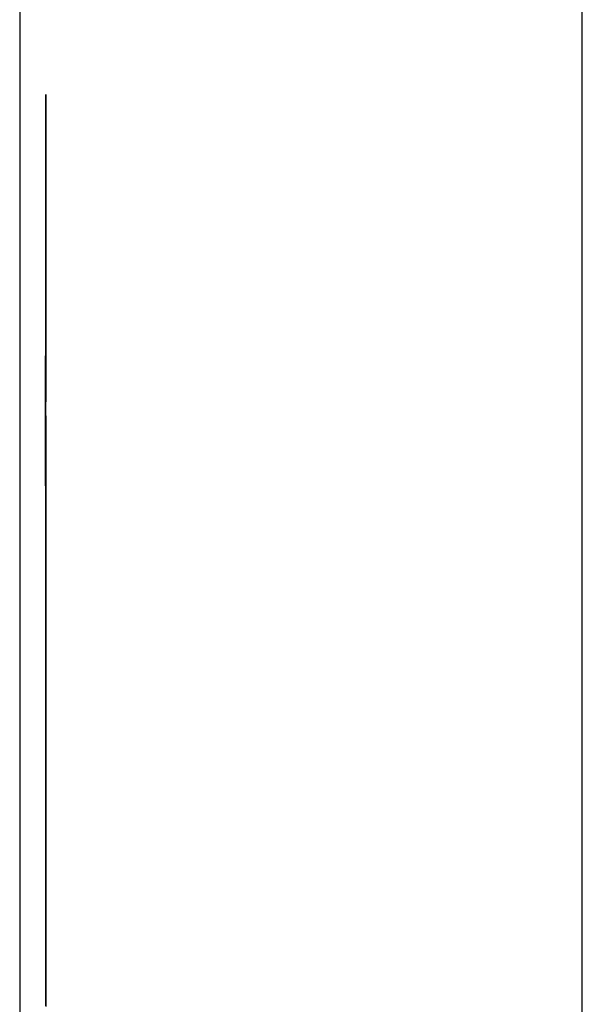
# Model space of a CAD drawing. Extents: x 13 to 108, y 7 to 168.
# Drawn here: x 64 to 64, y 27 to 27 of the extents above; entities that cross this region are included whole.
import ezdxf

# ---------------------------------------------------------------- set-up
doc = ezdxf.new("R2010")
doc.units = 0
doc.layers.add('TRIMETRIC', color=7, linetype='CONTINUOUS')

msp = doc.modelspace()

# ---------------------------------------------------------------- linework, layer by layer
at = {"layer": 'TRIMETRIC', "color": 7, "linetype": 'CONTINUOUS'}
for p, q in [((63.75589, 102.71418), (63.75589, 9.21791)), ((63.86438, 6.82518), (63.86438, 102.71418)), ((63.76089, 26.97518), (63.76089, 27.00031)), ((63.76089, 26.99142), (63.76089, 26.97518))]:
    msp.add_line(p, q, dxfattribs=at)
at = {"layer": 'TRIMETRIC', "color": 7}
for points in [[(63.7609, 27.0242, 0), (63.7609, 27.0246, 0), (63.7609, 27.025, 0), (63.7609, 27.0255, 0), (63.7609, 27.0259, 0), (63.7609, 27.0263, 0), (63.7609, 27.0267, 0), (63.7609, 27.0271, 0), (63.7609, 27.0276, 0), (63.7609, 27.028, 0), (63.7609, 27.0284, 0), (63.7609, 27.0288, 0), (63.7609, 27.0292, 0), (63.7609, 27.0297, 0), (63.7609, 27.0301, 0), (63.7609, 27.0305, 0), (63.7609, 27.0309, 0), (63.7609, 27.0313, 0), (63.7609, 27.0318, 0), (63.7609, 27.0322, 0), (63.7609, 27.0326, 0), (63.7609, 27.033, 0), (63.7609, 27.0334, 0), (63.7609, 27.0339, 0), (63.7609, 27.0343, 0), (63.7609, 27.0347, 0), (63.7609, 27.0351, 0), (63.7609, 27.0355, 0), (63.7609, 27.036, 0), (63.7609, 27.0364, 0), (63.7609, 27.0368, 0), (63.7609, 27.0372, 0), (63.7609, 27.0376, 0), (63.7609, 27.0381, 0), (63.7609, 27.0385, 0), (63.7609, 27.0389, 0), (63.7609, 27.0393, 0), (63.7609, 27.0397, 0), (63.7609, 27.0402, 0), (63.7609, 27.0406, 0), (63.7609, 27.041, 0), (63.7609, 27.0414, 0), (63.7609, 27.0418, 0), (63.7609, 27.0423, 0), (63.7609, 27.0427, 0), (63.7609, 27.0431, 0), (63.7609, 27.0435, 0), (63.7609, 27.0439, 0), (63.7609, 27.0444, 0), (63.7609, 27.0448, 0), (63.7609, 27.0452, 0), (63.7609, 27.0456, 0), (63.7609, 27.046, 0), (63.7609, 27.0465, 0), (63.7609, 27.0469, 0), (63.7609, 27.0473, 0), (63.7609, 27.0477, 0), (63.7609, 27.0481, 0), (63.7609, 27.0486, 0), (63.7609, 27.049, 0), (63.7609, 27.0494, 0), (63.7609, 27.0498, 0), (63.7609, 27.0502, 0), (63.7609, 27.0507, 0)], [(63.7609, 27.0507, 0), (63.7609, 27.0501, 0), (63.7609, 27.0495, 0), (63.7609, 27.0489, 0), (63.7609, 27.0483, 0), (63.7609, 27.0477, 0), (63.7609, 27.0472, 0), (63.7609, 27.0466, 0), (63.7609, 27.046, 0), (63.7609, 27.0454, 0), (63.7609, 27.0448, 0), (63.7609, 27.0442, 0), (63.7609, 27.0436, 0), (63.7609, 27.043, 0), (63.7609, 27.0425, 0), (63.7609, 27.0419, 0), (63.7609, 27.0413, 0), (63.7609, 27.0407, 0), (63.7609, 27.0401, 0), (63.7609, 27.0395, 0), (63.7609, 27.0389, 0), (63.7609, 27.0384, 0), (63.7609, 27.0378, 0), (63.7609, 27.0372, 0), (63.7609, 27.0366, 0), (63.7609, 27.036, 0), (63.7609, 27.0354, 0), (63.7609, 27.0348, 0), (63.7609, 27.0343, 0), (63.7609, 27.0337, 0), (63.7609, 27.0331, 0), (63.7609, 27.0325, 0), (63.7609, 27.0319, 0), (63.7609, 27.0313, 0), (63.7609, 27.0307, 0), (63.7609, 27.0302, 0), (63.7609, 27.0296, 0), (63.7609, 27.029, 0), (63.7609, 27.0284, 0), (63.7609, 27.0278, 0), (63.7609, 27.0272, 0), (63.7609, 27.0266, 0), (63.7609, 27.0261, 0), (63.7609, 27.0255, 0), (63.7609, 27.0249, 0), (63.7609, 27.0243, 0), (63.7609, 27.0237, 0), (63.7609, 27.0231, 0), (63.7609, 27.0225, 0), (63.7609, 27.0219, 0), (63.7609, 27.0214, 0), (63.7609, 27.0208, 0), (63.7609, 27.0202, 0), (63.7609, 27.0196, 0), (63.7609, 27.019, 0), (63.7609, 27.0184, 0), (63.7609, 27.0178, 0), (63.7609, 27.0173, 0), (63.7609, 27.0167, 0), (63.7609, 27.0161, 0), (63.7609, 27.0155, 0), (63.7609, 27.0149, 0), (63.7609, 27.0143, 0), (63.7609, 27.0137, 0)], [(63.7609, 27.0003, 0), (63.7609, 27.0007, 0), (63.7609, 27.0011, 0), (63.7609, 27.0015, 0), (63.7609, 27.0018, 0), (63.7609, 27.0022, 0), (63.7609, 27.0026, 0), (63.7609, 27.003, 0), (63.7609, 27.0033, 0), (63.7609, 27.0037, 0), (63.7609, 27.0041, 0), (63.7609, 27.0045, 0), (63.7609, 27.0049, 0), (63.7609, 27.0052, 0), (63.7609, 27.0056, 0), (63.7609, 27.006, 0), (63.7609, 27.0064, 0), (63.7609, 27.0068, 0), (63.7609, 27.0071, 0), (63.7609, 27.0075, 0), (63.7609, 27.0079, 0), (63.7609, 27.0083, 0), (63.7609, 27.0087, 0), (63.7609, 27.009, 0), (63.7609, 27.0094, 0), (63.7609, 27.0098, 0), (63.7609, 27.0102, 0), (63.7609, 27.0106, 0), (63.7609, 27.0109, 0), (63.7609, 27.0113, 0), (63.7609, 27.0117, 0), (63.7609, 27.0121, 0), (63.7609, 27.0124, 0), (63.7609, 27.0128, 0), (63.7609, 27.0132, 0), (63.7609, 27.0136, 0), (63.7609, 27.014, 0), (63.7609, 27.0143, 0), (63.7609, 27.0147, 0), (63.7609, 27.0151, 0), (63.7609, 27.0155, 0), (63.7609, 27.0159, 0), (63.7609, 27.0162, 0), (63.7609, 27.0166, 0), (63.7609, 27.017, 0), (63.7609, 27.0174, 0), (63.7609, 27.0178, 0), (63.7609, 27.0181, 0), (63.7609, 27.0185, 0), (63.7609, 27.0189, 0), (63.7609, 27.0193, 0), (63.7609, 27.0197, 0), (63.7609, 27.02, 0), (63.7609, 27.0204, 0), (63.7609, 27.0208, 0), (63.7609, 27.0212, 0), (63.7609, 27.0215, 0), (63.7609, 27.0219, 0), (63.7609, 27.0223, 0), (63.7609, 27.0227, 0), (63.7609, 27.0231, 0), (63.7609, 27.0234, 0), (63.7609, 27.0238, 0), (63.7609, 27.0242, 0)], [(63.7609, 27.0137, 0), (63.7609, 27.0134, 0), (63.7609, 27.013, 0), (63.7609, 27.0127, 0), (63.7609, 27.0123, 0), (63.7609, 27.012, 0), (63.7609, 27.0116, 0), (63.7609, 27.0113, 0), (63.7609, 27.0109, 0), (63.7609, 27.0106, 0), (63.7609, 27.0102, 0), (63.7609, 27.0098, 0), (63.7609, 27.0095, 0), (63.7609, 27.0091, 0), (63.7609, 27.0088, 0), (63.7609, 27.0084, 0), (63.7609, 27.0081, 0), (63.7609, 27.0077, 0), (63.7609, 27.0074, 0), (63.7609, 27.007, 0), (63.7609, 27.0067, 0), (63.7609, 27.0063, 0), (63.7609, 27.0059, 0), (63.7609, 27.0056, 0), (63.7609, 27.0052, 0), (63.7609, 27.0049, 0), (63.7609, 27.0045, 0), (63.7609, 27.0042, 0), (63.7609, 27.0038, 0), (63.7609, 27.0035, 0), (63.7609, 27.0031, 0), (63.7609, 27.0028, 0), (63.7609, 27.0024, 0), (63.7609, 27.002, 0), (63.7609, 27.0017, 0), (63.7609, 27.0013, 0), (63.7609, 27.001, 0), (63.7609, 27.0006, 0), (63.7609, 27.0003, 0), (63.7609, 26.9999, 0), (63.7609, 26.9996, 0), (63.7609, 26.9992, 0), (63.7609, 26.9989, 0), (63.7609, 26.9985, 0), (63.7609, 26.9981, 0), (63.7609, 26.9978, 0), (63.7609, 26.9974, 0), (63.7609, 26.9971, 0), (63.7609, 26.9967, 0), (63.7609, 26.9964, 0), (63.7609, 26.996, 0), (63.7609, 26.9957, 0), (63.7609, 26.9953, 0), (63.7609, 26.995, 0), (63.7609, 26.9946, 0), (63.7609, 26.9943, 0), (63.7609, 26.9939, 0), (63.7609, 26.9935, 0), (63.7609, 26.9932, 0), (63.7609, 26.9928, 0), (63.7609, 26.9925, 0), (63.7609, 26.9921, 0), (63.7609, 26.9918, 0), (63.7609, 26.9914, 0)], [(63.7609, 26.9887, 0), (63.7609, 26.9886, 0), (63.7609, 26.9885, 0), (63.7609, 26.9884, 0), (63.7609, 26.9883, 0), (63.7609, 26.9882, 0), (63.7609, 26.9881, 0), (63.7609, 26.9879, 0), (63.7609, 26.9878, 0), (63.7609, 26.9877, 0), (63.7609, 26.9876, 0), (63.7609, 26.9875, 0), (63.7609, 26.9874, 0), (63.7609, 26.9872, 0), (63.7609, 26.9871, 0), (63.7609, 26.987, 0), (63.7609, 26.9869, 0), (63.7609, 26.9868, 0), (63.7609, 26.9867, 0), (63.7609, 26.9865, 0), (63.7609, 26.9864, 0), (63.7609, 26.9863, 0), (63.7609, 26.9862, 0), (63.7609, 26.9861, 0), (63.7609, 26.986, 0), (63.7609, 26.9858, 0), (63.7609, 26.9857, 0), (63.7609, 26.9856, 0), (63.7609, 26.9855, 0), (63.7609, 26.9854, 0), (63.7609, 26.9853, 0), (63.7609, 26.9851, 0), (63.7609, 26.985, 0), (63.7609, 26.9849, 0), (63.7609, 26.9848, 0), (63.7609, 26.9847, 0), (63.7609, 26.9846, 0), (63.7609, 26.9844, 0), (63.7609, 26.9843, 0), (63.7609, 26.9842, 0), (63.7609, 26.9841, 0), (63.7609, 26.984, 0), (63.7609, 26.9839, 0), (63.7609, 26.9837, 0), (63.7609, 26.9836, 0), (63.7609, 26.9835, 0), (63.7609, 26.9834, 0), (63.7609, 26.9833, 0), (63.7609, 26.9832, 0), (63.7609, 26.983, 0), (63.7609, 26.9829, 0), (63.7609, 26.9828, 0), (63.7609, 26.9827, 0), (63.7609, 26.9826, 0), (63.7609, 26.9825, 0), (63.7609, 26.9823, 0), (63.7609, 26.9822, 0), (63.7609, 26.9821, 0), (63.7609, 26.982, 0), (63.7609, 26.9819, 0), (63.7609, 26.9818, 0), (63.7609, 26.9816, 0), (63.7609, 26.9815, 0), (63.7609, 26.9814, 0)], [(63.7609, 26.9841, 0), (63.7609, 26.9842, 0), (63.7609, 26.9843, 0), (63.7609, 26.9844, 0), (63.7609, 26.9844, 0), (63.7609, 26.9845, 0), (63.7609, 26.9846, 0), (63.7609, 26.9847, 0), (63.7609, 26.9847, 0), (63.7609, 26.9848, 0), (63.7609, 26.9849, 0), (63.7609, 26.9849, 0), (63.7609, 26.985, 0), (63.7609, 26.9851, 0), (63.7609, 26.9852, 0), (63.7609, 26.9852, 0), (63.7609, 26.9853, 0), (63.7609, 26.9854, 0), (63.7609, 26.9855, 0), (63.7609, 26.9855, 0), (63.7609, 26.9856, 0), (63.7609, 26.9857, 0), (63.7609, 26.9858, 0), (63.7609, 26.9858, 0), (63.7609, 26.9859, 0), (63.7609, 26.986, 0), (63.7609, 26.986, 0), (63.7609, 26.9861, 0), (63.7609, 26.9862, 0), (63.7609, 26.9863, 0), (63.7609, 26.9863, 0), (63.7609, 26.9864, 0), (63.7609, 26.9865, 0), (63.7609, 26.9866, 0), (63.7609, 26.9866, 0), (63.7609, 26.9867, 0), (63.7609, 26.9868, 0), (63.7609, 26.9868, 0), (63.7609, 26.9869, 0), (63.7609, 26.987, 0), (63.7609, 26.9871, 0), (63.7609, 26.9871, 0), (63.7609, 26.9872, 0), (63.7609, 26.9873, 0), (63.7609, 26.9874, 0), (63.7609, 26.9874, 0), (63.7609, 26.9875, 0), (63.7609, 26.9876, 0), (63.7609, 26.9877, 0), (63.7609, 26.9877, 0), (63.7609, 26.9878, 0), (63.7609, 26.9879, 0), (63.7609, 26.9879, 0), (63.7609, 26.988, 0), (63.7609, 26.9881, 0), (63.7609, 26.9882, 0), (63.7609, 26.9882, 0), (63.7609, 26.9883, 0), (63.7609, 26.9884, 0), (63.7609, 26.9885, 0), (63.7609, 26.9885, 0), (63.7609, 26.9886, 0), (63.7609, 26.9887, 0), (63.7609, 26.9887, 0)], [(63.7609, 26.9714, 0), (63.7609, 26.9716, 0), (63.7609, 26.9718, 0), (63.7609, 26.972, 0), (63.7609, 26.9722, 0), (63.7609, 26.9724, 0), (63.7609, 26.9726, 0), (63.7609, 26.9728, 0), (63.7609, 26.973, 0), (63.7609, 26.9732, 0), (63.7609, 26.9734, 0), (63.7609, 26.9736, 0), (63.7609, 26.9738, 0), (63.7609, 26.974, 0), (63.7609, 26.9742, 0), (63.7609, 26.9744, 0), (63.7609, 26.9746, 0), (63.7609, 26.9749, 0), (63.7609, 26.9751, 0), (63.7609, 26.9753, 0), (63.7609, 26.9755, 0), (63.7609, 26.9757, 0), (63.7609, 26.9759, 0), (63.7609, 26.9761, 0), (63.7609, 26.9763, 0), (63.7609, 26.9765, 0), (63.7609, 26.9767, 0), (63.7609, 26.9769, 0), (63.7609, 26.9771, 0), (63.7609, 26.9773, 0), (63.7609, 26.9775, 0), (63.7609, 26.9777, 0), (63.7609, 26.9779, 0), (63.7609, 26.9781, 0), (63.7609, 26.9783, 0), (63.7609, 26.9785, 0), (63.7609, 26.9787, 0), (63.7609, 26.9789, 0), (63.7609, 26.9791, 0), (63.7609, 26.9793, 0), (63.7609, 26.9795, 0), (63.7609, 26.9797, 0), (63.7609, 26.9799, 0), (63.7609, 26.9801, 0), (63.7609, 26.9803, 0), (63.7609, 26.9805, 0), (63.7609, 26.9807, 0), (63.7609, 26.9809, 0), (63.7609, 26.9811, 0), (63.7609, 26.9813, 0), (63.7609, 26.9815, 0), (63.7609, 26.9817, 0), (63.7609, 26.9819, 0), (63.7609, 26.9821, 0), (63.7609, 26.9823, 0), (63.7609, 26.9825, 0), (63.7609, 26.9827, 0), (63.7609, 26.9829, 0), (63.7609, 26.9831, 0), (63.7609, 26.9833, 0), (63.7609, 26.9835, 0), (63.7609, 26.9837, 0), (63.7609, 26.9839, 0), (63.7609, 26.9841, 0)], [(63.7609, 26.9814, 0), (63.7609, 26.9811, 0), (63.7609, 26.9807, 0), (63.7609, 26.9804, 0), (63.7609, 26.98, 0), (63.7609, 26.9797, 0), (63.7609, 26.9793, 0), (63.7609, 26.9789, 0), (63.7609, 26.9786, 0), (63.7609, 26.9782, 0), (63.7609, 26.9779, 0), (63.7609, 26.9775, 0), (63.7609, 26.9772, 0), (63.7609, 26.9768, 0), (63.7609, 26.9765, 0), (63.7609, 26.9761, 0), (63.7609, 26.9758, 0), (63.7609, 26.9754, 0), (63.7609, 26.9751, 0), (63.7609, 26.9747, 0), (63.7609, 26.9744, 0), (63.7609, 26.974, 0), (63.7609, 26.9737, 0), (63.7609, 26.9733, 0), (63.7609, 26.973, 0), (63.7609, 26.9726, 0), (63.7609, 26.9723, 0), (63.7609, 26.9719, 0), (63.7609, 26.9716, 0), (63.7609, 26.9712, 0), (63.7609, 26.9709, 0), (63.7609, 26.9705, 0), (63.7609, 26.9702, 0), (63.7609, 26.9698, 0), (63.7609, 26.9694, 0), (63.7609, 26.9691, 0), (63.7609, 26.9687, 0), (63.7609, 26.9684, 0), (63.7609, 26.968, 0), (63.7609, 26.9677, 0), (63.7609, 26.9673, 0), (63.7609, 26.967, 0), (63.7609, 26.9666, 0), (63.7609, 26.9663, 0), (63.7609, 26.9659, 0), (63.7609, 26.9656, 0), (63.7609, 26.9652, 0), (63.7609, 26.9649, 0), (63.7609, 26.9645, 0), (63.7609, 26.9642, 0), (63.7609, 26.9638, 0), (63.7609, 26.9635, 0), (63.7609, 26.9631, 0), (63.7609, 26.9628, 0), (63.7609, 26.9624, 0), (63.7609, 26.9621, 0), (63.7609, 26.9617, 0), (63.7609, 26.9614, 0), (63.7609, 26.961, 0), (63.7609, 26.9606, 0), (63.7609, 26.9603, 0), (63.7609, 26.9599, 0), (63.7609, 26.9596, 0), (63.7609, 26.9592, 0)], [(63.7609, 26.9509, 0), (63.7609, 26.9512, 0), (63.7609, 26.9515, 0), (63.7609, 26.9519, 0), (63.7609, 26.9522, 0), (63.7609, 26.9525, 0), (63.7609, 26.9528, 0), (63.7609, 26.9532, 0), (63.7609, 26.9535, 0), (63.7609, 26.9538, 0), (63.7609, 26.9541, 0), (63.7609, 26.9545, 0), (63.7609, 26.9548, 0), (63.7609, 26.9551, 0), (63.7609, 26.9555, 0), (63.7609, 26.9558, 0), (63.7609, 26.9561, 0), (63.7609, 26.9564, 0), (63.7609, 26.9568, 0), (63.7609, 26.9571, 0), (63.7609, 26.9574, 0), (63.7609, 26.9577, 0), (63.7609, 26.9581, 0), (63.7609, 26.9584, 0), (63.7609, 26.9587, 0), (63.7609, 26.959, 0), (63.7609, 26.9594, 0), (63.7609, 26.9597, 0), (63.7609, 26.96, 0), (63.7609, 26.9603, 0), (63.7609, 26.9607, 0), (63.7609, 26.961, 0), (63.7609, 26.9613, 0), (63.7609, 26.9616, 0), (63.7609, 26.962, 0), (63.7609, 26.9623, 0), (63.7609, 26.9626, 0), (63.7609, 26.9629, 0), (63.7609, 26.9633, 0), (63.7609, 26.9636, 0), (63.7609, 26.9639, 0), (63.7609, 26.9642, 0), (63.7609, 26.9646, 0), (63.7609, 26.9649, 0), (63.7609, 26.9652, 0), (63.7609, 26.9656, 0), (63.7609, 26.9659, 0), (63.7609, 26.9662, 0), (63.7609, 26.9665, 0), (63.7609, 26.9669, 0), (63.7609, 26.9672, 0), (63.7609, 26.9675, 0), (63.7609, 26.9678, 0), (63.7609, 26.9682, 0), (63.7609, 26.9685, 0), (63.7609, 26.9688, 0), (63.7609, 26.9691, 0), (63.7609, 26.9695, 0), (63.7609, 26.9698, 0), (63.7609, 26.9701, 0), (63.7609, 26.9704, 0), (63.7609, 26.9708, 0), (63.7609, 26.9711, 0), (63.7609, 26.9714, 0)], [(63.7609, 26.9629, 0), (63.7609, 26.9627, 0), (63.7609, 26.9625, 0), (63.7609, 26.9623, 0), (63.7609, 26.9622, 0), (63.7609, 26.962, 0), (63.7609, 26.9618, 0), (63.7609, 26.9616, 0), (63.7609, 26.9614, 0), (63.7609, 26.9612, 0), (63.7609, 26.961, 0), (63.7609, 26.9609, 0), (63.7609, 26.9607, 0), (63.7609, 26.9605, 0), (63.7609, 26.9603, 0), (63.7609, 26.9601, 0), (63.7609, 26.9599, 0), (63.7609, 26.9597, 0), (63.7609, 26.9595, 0), (63.7609, 26.9594, 0), (63.7609, 26.9592, 0), (63.7609, 26.959, 0), (63.7609, 26.9588, 0), (63.7609, 26.9586, 0), (63.7609, 26.9584, 0), (63.7609, 26.9582, 0), (63.7609, 26.958, 0), (63.7609, 26.9579, 0), (63.7609, 26.9577, 0), (63.7609, 26.9575, 0), (63.7609, 26.9573, 0), (63.7609, 26.9571, 0), (63.7609, 26.9569, 0), (63.7609, 26.9567, 0), (63.7609, 26.9565, 0), (63.7609, 26.9564, 0), (63.7609, 26.9562, 0), (63.7609, 26.956, 0), (63.7609, 26.9558, 0), (63.7609, 26.9556, 0), (63.7609, 26.9554, 0), (63.7609, 26.9552, 0), (63.7609, 26.9551, 0), (63.7609, 26.9549, 0), (63.7609, 26.9547, 0), (63.7609, 26.9545, 0), (63.7609, 26.9543, 0), (63.7609, 26.9541, 0), (63.7609, 26.9539, 0), (63.7609, 26.9537, 0), (63.7609, 26.9536, 0), (63.7609, 26.9534, 0), (63.7609, 26.9532, 0), (63.7609, 26.953, 0), (63.7609, 26.9528, 0), (63.7609, 26.9526, 0), (63.7609, 26.9524, 0), (63.7609, 26.9522, 0), (63.7609, 26.9521, 0), (63.7609, 26.9519, 0), (63.7609, 26.9517, 0), (63.7609, 26.9515, 0), (63.7609, 26.9513, 0), (63.7609, 26.9511, 0)], [(63.7609, 26.9511, 0), (63.7609, 26.9513, 0), (63.7609, 26.9515, 0), (63.7609, 26.9517, 0), (63.7609, 26.9519, 0), (63.7609, 26.9521, 0), (63.7609, 26.9522, 0), (63.7609, 26.9524, 0), (63.7609, 26.9526, 0), (63.7609, 26.9528, 0), (63.7609, 26.953, 0), (63.7609, 26.9532, 0), (63.7609, 26.9534, 0), (63.7609, 26.9536, 0), (63.7609, 26.9537, 0), (63.7609, 26.9539, 0), (63.7609, 26.9541, 0), (63.7609, 26.9543, 0), (63.7609, 26.9545, 0), (63.7609, 26.9547, 0), (63.7609, 26.9549, 0), (63.7609, 26.9551, 0), (63.7609, 26.9552, 0), (63.7609, 26.9554, 0), (63.7609, 26.9556, 0), (63.7609, 26.9558, 0), (63.7609, 26.956, 0), (63.7609, 26.9562, 0), (63.7609, 26.9564, 0), (63.7609, 26.9565, 0), (63.7609, 26.9567, 0), (63.7609, 26.9569, 0), (63.7609, 26.9571, 0), (63.7609, 26.9573, 0), (63.7609, 26.9575, 0), (63.7609, 26.9577, 0), (63.7609, 26.9579, 0), (63.7609, 26.958, 0), (63.7609, 26.9582, 0), (63.7609, 26.9584, 0), (63.7609, 26.9586, 0), (63.7609, 26.9588, 0), (63.7609, 26.959, 0), (63.7609, 26.9592, 0), (63.7609, 26.9594, 0), (63.7609, 26.9595, 0), (63.7609, 26.9597, 0), (63.7609, 26.9599, 0), (63.7609, 26.9601, 0), (63.7609, 26.9603, 0), (63.7609, 26.9605, 0), (63.7609, 26.9607, 0), (63.7609, 26.9609, 0), (63.7609, 26.961, 0), (63.7609, 26.9612, 0), (63.7609, 26.9614, 0), (63.7609, 26.9616, 0), (63.7609, 26.9618, 0), (63.7609, 26.962, 0), (63.7609, 26.9622, 0), (63.7609, 26.9623, 0), (63.7609, 26.9625, 0), (63.7609, 26.9627, 0), (63.7609, 26.9629, 0)], [(63.7609, 26.9592, 0), (63.7609, 26.9586, 0), (63.7609, 26.9581, 0), (63.7609, 26.9575, 0), (63.7609, 26.9569, 0), (63.7609, 26.9563, 0), (63.7609, 26.9557, 0), (63.7609, 26.9551, 0), (63.7609, 26.9545, 0), (63.7609, 26.9539, 0), (63.7609, 26.9533, 0), (63.7609, 26.9527, 0), (63.7609, 26.9521, 0), (63.7609, 26.9516, 0), (63.7609, 26.951, 0), (63.7609, 26.9504, 0), (63.7609, 26.9498, 0), (63.7609, 26.9492, 0), (63.7609, 26.9486, 0), (63.7609, 26.948, 0), (63.7609, 26.9474, 0), (63.7609, 26.9468, 0), (63.7609, 26.9462, 0), (63.7609, 26.9456, 0), (63.7609, 26.9451, 0), (63.7609, 26.9445, 0), (63.7609, 26.9439, 0), (63.7609, 26.9433, 0), (63.7609, 26.9427, 0), (63.7609, 26.9421, 0), (63.7609, 26.9415, 0), (63.7609, 26.9409, 0), (63.7609, 26.9403, 0), (63.7609, 26.9397, 0), (63.7609, 26.9391, 0), (63.7609, 26.9386, 0), (63.7609, 26.938, 0), (63.7609, 26.9374, 0), (63.7609, 26.9368, 0), (63.7609, 26.9362, 0), (63.7609, 26.9356, 0), (63.7609, 26.935, 0), (63.7609, 26.9344, 0), (63.7609, 26.9338, 0), (63.7609, 26.9332, 0), (63.7609, 26.9326, 0), (63.7609, 26.9321, 0), (63.7609, 26.9315, 0), (63.7609, 26.9309, 0), (63.7609, 26.9303, 0), (63.7609, 26.9297, 0), (63.7609, 26.9291, 0), (63.7609, 26.9285, 0), (63.7609, 26.9279, 0), (63.7609, 26.9273, 0), (63.7609, 26.9267, 0), (63.7609, 26.9261, 0), (63.7609, 26.9255, 0), (63.7609, 26.925, 0), (63.7609, 26.9244, 0), (63.7609, 26.9238, 0), (63.7609, 26.9232, 0), (63.7609, 26.9226, 0), (63.7609, 26.922, 0)], [(63.7609, 26.922, 0), (63.7609, 26.9225, 0), (63.7609, 26.9229, 0), (63.7609, 26.9234, 0), (63.7609, 26.9239, 0), (63.7609, 26.9243, 0), (63.7609, 26.9248, 0), (63.7609, 26.9252, 0), (63.7609, 26.9257, 0), (63.7609, 26.9262, 0), (63.7609, 26.9266, 0), (63.7609, 26.9271, 0), (63.7609, 26.9275, 0), (63.7609, 26.928, 0), (63.7609, 26.9285, 0), (63.7609, 26.9289, 0), (63.7609, 26.9294, 0), (63.7609, 26.9299, 0), (63.7609, 26.9303, 0), (63.7609, 26.9308, 0), (63.7609, 26.9312, 0), (63.7609, 26.9317, 0), (63.7609, 26.9322, 0), (63.7609, 26.9326, 0), (63.7609, 26.9331, 0), (63.7609, 26.9336, 0), (63.7609, 26.934, 0), (63.7609, 26.9345, 0), (63.7609, 26.9349, 0), (63.7609, 26.9354, 0), (63.7609, 26.9359, 0), (63.7609, 26.9363, 0), (63.7609, 26.9368, 0), (63.7609, 26.9373, 0), (63.7609, 26.9377, 0), (63.7609, 26.9382, 0), (63.7609, 26.9386, 0), (63.7609, 26.9391, 0), (63.7609, 26.9396, 0), (63.7609, 26.94, 0), (63.7609, 26.9405, 0), (63.7609, 26.941, 0), (63.7609, 26.9414, 0), (63.7609, 26.9419, 0), (63.7609, 26.9423, 0), (63.7609, 26.9428, 0), (63.7609, 26.9433, 0), (63.7609, 26.9437, 0), (63.7609, 26.9442, 0), (63.7609, 26.9447, 0), (63.7609, 26.9451, 0), (63.7609, 26.9456, 0), (63.7609, 26.946, 0), (63.7609, 26.9465, 0), (63.7609, 26.947, 0), (63.7609, 26.9474, 0), (63.7609, 26.9479, 0), (63.7609, 26.9483, 0), (63.7609, 26.9488, 0), (63.7609, 26.9493, 0), (63.7609, 26.9497, 0), (63.7609, 26.9502, 0), (63.7609, 26.9507, 0), (63.7609, 26.9511, 0)], [(63.7609, 26.9511, 0), (63.7609, 26.9507, 0), (63.7609, 26.9502, 0), (63.7609, 26.9497, 0), (63.7609, 26.9493, 0), (63.7609, 26.9488, 0), (63.7609, 26.9483, 0), (63.7609, 26.9479, 0), (63.7609, 26.9474, 0), (63.7609, 26.9469, 0), (63.7609, 26.9465, 0), (63.7609, 26.946, 0), (63.7609, 26.9455, 0), (63.7609, 26.945, 0), (63.7609, 26.9446, 0), (63.7609, 26.9441, 0), (63.7609, 26.9436, 0), (63.7609, 26.9432, 0), (63.7609, 26.9427, 0), (63.7609, 26.9422, 0), (63.7609, 26.9418, 0), (63.7609, 26.9413, 0), (63.7609, 26.9408, 0), (63.7609, 26.9404, 0), (63.7609, 26.9399, 0), (63.7609, 26.9394, 0), (63.7609, 26.939, 0), (63.7609, 26.9385, 0), (63.7609, 26.938, 0), (63.7609, 26.9376, 0), (63.7609, 26.9371, 0), (63.7609, 26.9366, 0), (63.7609, 26.9362, 0), (63.7609, 26.9357, 0), (63.7609, 26.9352, 0), (63.7609, 26.9348, 0), (63.7609, 26.9343, 0), (63.7609, 26.9338, 0), (63.7609, 26.9334, 0), (63.7609, 26.9329, 0), (63.7609, 26.9324, 0), (63.7609, 26.932, 0), (63.7609, 26.9315, 0), (63.7609, 26.931, 0), (63.7609, 26.9306, 0), (63.7609, 26.9301, 0), (63.7609, 26.9296, 0), (63.7609, 26.9292, 0), (63.7609, 26.9287, 0), (63.7609, 26.9282, 0), (63.7609, 26.9278, 0), (63.7609, 26.9273, 0), (63.7609, 26.9268, 0), (63.7609, 26.9264, 0), (63.7609, 26.9259, 0), (63.7609, 26.9254, 0), (63.7609, 26.925, 0), (63.7609, 26.9245, 0), (63.7609, 26.924, 0), (63.7609, 26.9236, 0), (63.7609, 26.9231, 0), (63.7609, 26.9226, 0), (63.7609, 26.9222, 0), (63.7609, 26.9217, 0)], [(63.7609, 26.922, 0), (63.7609, 26.9225, 0), (63.7609, 26.9229, 0), (63.7609, 26.9234, 0), (63.7609, 26.9238, 0), (63.7609, 26.9243, 0), (63.7609, 26.9248, 0), (63.7609, 26.9252, 0), (63.7609, 26.9257, 0), (63.7609, 26.9261, 0), (63.7609, 26.9266, 0), (63.7609, 26.927, 0), (63.7609, 26.9275, 0), (63.7609, 26.928, 0), (63.7609, 26.9284, 0), (63.7609, 26.9289, 0), (63.7609, 26.9293, 0), (63.7609, 26.9298, 0), (63.7609, 26.9303, 0), (63.7609, 26.9307, 0), (63.7609, 26.9312, 0), (63.7609, 26.9316, 0), (63.7609, 26.9321, 0), (63.7609, 26.9325, 0), (63.7609, 26.933, 0), (63.7609, 26.9335, 0), (63.7609, 26.9339, 0), (63.7609, 26.9344, 0), (63.7609, 26.9348, 0), (63.7609, 26.9353, 0), (63.7609, 26.9358, 0), (63.7609, 26.9362, 0), (63.7609, 26.9367, 0), (63.7609, 26.9371, 0), (63.7609, 26.9376, 0), (63.7609, 26.938, 0), (63.7609, 26.9385, 0), (63.7609, 26.939, 0), (63.7609, 26.9394, 0), (63.7609, 26.9399, 0), (63.7609, 26.9403, 0), (63.7609, 26.9408, 0), (63.7609, 26.9413, 0), (63.7609, 26.9417, 0), (63.7609, 26.9422, 0), (63.7609, 26.9426, 0), (63.7609, 26.9431, 0), (63.7609, 26.9436, 0), (63.7609, 26.944, 0), (63.7609, 26.9445, 0), (63.7609, 26.9449, 0), (63.7609, 26.9454, 0), (63.7609, 26.9458, 0), (63.7609, 26.9463, 0), (63.7609, 26.9468, 0), (63.7609, 26.9472, 0), (63.7609, 26.9477, 0), (63.7609, 26.9481, 0), (63.7609, 26.9486, 0), (63.7609, 26.9491, 0), (63.7609, 26.9495, 0), (63.7609, 26.95, 0), (63.7609, 26.9504, 0), (63.7609, 26.9509, 0)], [(63.7609, 26.8929, 0), (63.7609, 26.8933, 0), (63.7609, 26.8938, 0), (63.7609, 26.8943, 0), (63.7609, 26.8947, 0), (63.7609, 26.8952, 0), (63.7609, 26.8957, 0), (63.7609, 26.8961, 0), (63.7609, 26.8966, 0), (63.7609, 26.897, 0), (63.7609, 26.8975, 0), (63.7609, 26.898, 0), (63.7609, 26.8984, 0), (63.7609, 26.8989, 0), (63.7609, 26.8994, 0), (63.7609, 26.8998, 0), (63.7609, 26.9003, 0), (63.7609, 26.9007, 0), (63.7609, 26.9012, 0), (63.7609, 26.9017, 0), (63.7609, 26.9021, 0), (63.7609, 26.9026, 0), (63.7609, 26.9031, 0), (63.7609, 26.9035, 0), (63.7609, 26.904, 0), (63.7609, 26.9044, 0), (63.7609, 26.9049, 0), (63.7609, 26.9054, 0), (63.7609, 26.9058, 0), (63.7609, 26.9063, 0), (63.7609, 26.9067, 0), (63.7609, 26.9072, 0), (63.7609, 26.9077, 0), (63.7609, 26.9081, 0), (63.7609, 26.9086, 0), (63.7609, 26.9091, 0), (63.7609, 26.9095, 0), (63.7609, 26.91, 0), (63.7609, 26.9104, 0), (63.7609, 26.9109, 0), (63.7609, 26.9114, 0), (63.7609, 26.9118, 0), (63.7609, 26.9123, 0), (63.7609, 26.9128, 0), (63.7609, 26.9132, 0), (63.7609, 26.9137, 0), (63.7609, 26.9141, 0), (63.7609, 26.9146, 0), (63.7609, 26.9151, 0), (63.7609, 26.9155, 0), (63.7609, 26.916, 0), (63.7609, 26.9165, 0), (63.7609, 26.9169, 0), (63.7609, 26.9174, 0), (63.7609, 26.9178, 0), (63.7609, 26.9183, 0), (63.7609, 26.9188, 0), (63.7609, 26.9192, 0), (63.7609, 26.9197, 0), (63.7609, 26.9202, 0), (63.7609, 26.9206, 0), (63.7609, 26.9211, 0), (63.7609, 26.9215, 0), (63.7609, 26.922, 0)], [(63.7609, 26.8849, 0), (63.7609, 26.8855, 0), (63.7609, 26.8861, 0), (63.7609, 26.8867, 0), (63.7609, 26.8873, 0), (63.7609, 26.8879, 0), (63.7609, 26.8885, 0), (63.7609, 26.889, 0), (63.7609, 26.8896, 0), (63.7609, 26.8902, 0), (63.7609, 26.8908, 0), (63.7609, 26.8914, 0), (63.7609, 26.892, 0), (63.7609, 26.8926, 0), (63.7609, 26.8932, 0), (63.7609, 26.8937, 0), (63.7609, 26.8943, 0), (63.7609, 26.8949, 0), (63.7609, 26.8955, 0), (63.7609, 26.8961, 0), (63.7609, 26.8967, 0), (63.7609, 26.8973, 0), (63.7609, 26.8979, 0), (63.7609, 26.8985, 0), (63.7609, 26.899, 0), (63.7609, 26.8996, 0), (63.7609, 26.9002, 0), (63.7609, 26.9008, 0), (63.7609, 26.9014, 0), (63.7609, 26.902, 0), (63.7609, 26.9026, 0), (63.7609, 26.9032, 0), (63.7609, 26.9038, 0), (63.7609, 26.9043, 0), (63.7609, 26.9049, 0), (63.7609, 26.9055, 0), (63.7609, 26.9061, 0), (63.7609, 26.9067, 0), (63.7609, 26.9073, 0), (63.7609, 26.9079, 0), (63.7609, 26.9085, 0), (63.7609, 26.9091, 0), (63.7609, 26.9096, 0), (63.7609, 26.9102, 0), (63.7609, 26.9108, 0), (63.7609, 26.9114, 0), (63.7609, 26.912, 0), (63.7609, 26.9126, 0), (63.7609, 26.9132, 0), (63.7609, 26.9138, 0), (63.7609, 26.9144, 0), (63.7609, 26.9149, 0), (63.7609, 26.9155, 0), (63.7609, 26.9161, 0), (63.7609, 26.9167, 0), (63.7609, 26.9173, 0), (63.7609, 26.9179, 0), (63.7609, 26.9185, 0), (63.7609, 26.9191, 0), (63.7609, 26.9196, 0), (63.7609, 26.9202, 0), (63.7609, 26.9208, 0), (63.7609, 26.9214, 0), (63.7609, 26.922, 0)], [(63.7609, 26.922, 0), (63.7609, 26.9213, 0), (63.7609, 26.9205, 0), (63.7609, 26.9198, 0), (63.7609, 26.919, 0), (63.7609, 26.9183, 0), (63.7609, 26.9176, 0), (63.7609, 26.9168, 0), (63.7609, 26.9161, 0), (63.7609, 26.9154, 0), (63.7609, 26.9146, 0), (63.7609, 26.9139, 0), (63.7609, 26.9131, 0), (63.7609, 26.9124, 0), (63.7609, 26.9117, 0), (63.7609, 26.9109, 0), (63.7609, 26.9102, 0), (63.7609, 26.9094, 0), (63.7609, 26.9087, 0), (63.7609, 26.908, 0), (63.7609, 26.9072, 0), (63.7609, 26.9065, 0), (63.7609, 26.9058, 0), (63.7609, 26.905, 0), (63.7609, 26.9043, 0), (63.7609, 26.9035, 0), (63.7609, 26.9028, 0), (63.7609, 26.9021, 0), (63.7609, 26.9013, 0), (63.7609, 26.9006, 0), (63.7609, 26.8998, 0), (63.7609, 26.8991, 0), (63.7609, 26.8984, 0), (63.7609, 26.8976, 0), (63.7609, 26.8969, 0), (63.7609, 26.8962, 0), (63.7609, 26.8954, 0), (63.7609, 26.8947, 0), (63.7609, 26.8939, 0), (63.7609, 26.8932, 0), (63.7609, 26.8925, 0), (63.7609, 26.8917, 0), (63.7609, 26.891, 0), (63.7609, 26.8902, 0), (63.7609, 26.8895, 0), (63.7609, 26.8888, 0), (63.7609, 26.888, 0), (63.7609, 26.8873, 0), (63.7609, 26.8866, 0), (63.7609, 26.8858, 0), (63.7609, 26.8851, 0), (63.7609, 26.8843, 0), (63.7609, 26.8836, 0), (63.7609, 26.8829, 0), (63.7609, 26.8821, 0), (63.7609, 26.8814, 0), (63.7609, 26.8806, 0), (63.7609, 26.8799, 0), (63.7609, 26.8792, 0), (63.7609, 26.8784, 0), (63.7609, 26.8777, 0), (63.7609, 26.877, 0), (63.7609, 26.8762, 0), (63.7609, 26.8755, 0)], [(63.7609, 26.9217, 0), (63.7609, 26.9213, 0), (63.7609, 26.9208, 0), (63.7609, 26.9204, 0), (63.7609, 26.9199, 0), (63.7609, 26.9195, 0), (63.7609, 26.9191, 0), (63.7609, 26.9186, 0), (63.7609, 26.9182, 0), (63.7609, 26.9177, 0), (63.7609, 26.9173, 0), (63.7609, 26.9169, 0), (63.7609, 26.9164, 0), (63.7609, 26.916, 0), (63.7609, 26.9155, 0), (63.7609, 26.9151, 0), (63.7609, 26.9147, 0), (63.7609, 26.9142, 0), (63.7609, 26.9138, 0), (63.7609, 26.9134, 0), (63.7609, 26.9129, 0), (63.7609, 26.9125, 0), (63.7609, 26.912, 0), (63.7609, 26.9116, 0), (63.7609, 26.9112, 0), (63.7609, 26.9107, 0), (63.7609, 26.9103, 0), (63.7609, 26.9098, 0), (63.7609, 26.9094, 0), (63.7609, 26.909, 0), (63.7609, 26.9085, 0), (63.7609, 26.9081, 0), (63.7609, 26.9077, 0), (63.7609, 26.9072, 0), (63.7609, 26.9068, 0), (63.7609, 26.9063, 0), (63.7609, 26.9059, 0), (63.7609, 26.9055, 0), (63.7609, 26.905, 0), (63.7609, 26.9046, 0), (63.7609, 26.9041, 0), (63.7609, 26.9037, 0), (63.7609, 26.9033, 0), (63.7609, 26.9028, 0), (63.7609, 26.9024, 0), (63.7609, 26.902, 0), (63.7609, 26.9015, 0), (63.7609, 26.9011, 0), (63.7609, 26.9006, 0), (63.7609, 26.9002, 0), (63.7609, 26.8998, 0), (63.7609, 26.8993, 0), (63.7609, 26.8989, 0), (63.7609, 26.8984, 0), (63.7609, 26.898, 0), (63.7609, 26.8976, 0), (63.7609, 26.8971, 0), (63.7609, 26.8967, 0), (63.7609, 26.8962, 0), (63.7609, 26.8958, 0), (63.7609, 26.8954, 0), (63.7609, 26.8949, 0), (63.7609, 26.8945, 0), (63.7609, 26.8941, 0)], [(63.7609, 26.8749, 0), (63.7609, 26.8752, 0), (63.7609, 26.8755, 0), (63.7609, 26.8758, 0), (63.7609, 26.8762, 0), (63.7609, 26.8765, 0), (63.7609, 26.8768, 0), (63.7609, 26.8771, 0), (63.7609, 26.8775, 0), (63.7609, 26.8778, 0), (63.7609, 26.8781, 0), (63.7609, 26.8784, 0), (63.7609, 26.8787, 0), (63.7609, 26.8791, 0), (63.7609, 26.8794, 0), (63.7609, 26.8797, 0), (63.7609, 26.88, 0), (63.7609, 26.8804, 0), (63.7609, 26.8807, 0), (63.7609, 26.881, 0), (63.7609, 26.8813, 0), (63.7609, 26.8816, 0), (63.7609, 26.882, 0), (63.7609, 26.8823, 0), (63.7609, 26.8826, 0), (63.7609, 26.8829, 0), (63.7609, 26.8833, 0), (63.7609, 26.8836, 0), (63.7609, 26.8839, 0), (63.7609, 26.8842, 0), (63.7609, 26.8845, 0), (63.7609, 26.8849, 0), (63.7609, 26.8852, 0), (63.7609, 26.8855, 0), (63.7609, 26.8858, 0), (63.7609, 26.8862, 0), (63.7609, 26.8865, 0), (63.7609, 26.8868, 0), (63.7609, 26.8871, 0), (63.7609, 26.8874, 0), (63.7609, 26.8878, 0), (63.7609, 26.8881, 0), (63.7609, 26.8884, 0), (63.7609, 26.8887, 0), (63.7609, 26.8891, 0), (63.7609, 26.8894, 0), (63.7609, 26.8897, 0), (63.7609, 26.89, 0), (63.7609, 26.8903, 0), (63.7609, 26.8907, 0), (63.7609, 26.891, 0), (63.7609, 26.8913, 0), (63.7609, 26.8916, 0), (63.7609, 26.892, 0), (63.7609, 26.8923, 0), (63.7609, 26.8926, 0), (63.7609, 26.8929, 0), (63.7609, 26.8932, 0), (63.7609, 26.8936, 0), (63.7609, 26.8939, 0), (63.7609, 26.8942, 0), (63.7609, 26.8945, 0), (63.7609, 26.8949, 0), (63.7609, 26.8952, 0)], [(63.7609, 26.8952, 0), (63.7609, 26.8951, 0), (63.7609, 26.8949, 0), (63.7609, 26.8948, 0), (63.7609, 26.8947, 0), (63.7609, 26.8946, 0), (63.7609, 26.8945, 0), (63.7609, 26.8943, 0), (63.7609, 26.8942, 0), (63.7609, 26.8941, 0), (63.7609, 26.894, 0), (63.7609, 26.8939, 0), (63.7609, 26.8937, 0), (63.7609, 26.8936, 0), (63.7609, 26.8935, 0), (63.7609, 26.8934, 0), (63.7609, 26.8933, 0), (63.7609, 26.8932, 0), (63.7609, 26.893, 0), (63.7609, 26.8929, 0), (63.7609, 26.8928, 0), (63.7609, 26.8927, 0), (63.7609, 26.8926, 0), (63.7609, 26.8924, 0), (63.7609, 26.8923, 0), (63.7609, 26.8922, 0), (63.7609, 26.8921, 0), (63.7609, 26.892, 0), (63.7609, 26.8918, 0), (63.7609, 26.8917, 0), (63.7609, 26.8916, 0), (63.7609, 26.8915, 0), (63.7609, 26.8914, 0), (63.7609, 26.8913, 0), (63.7609, 26.8911, 0), (63.7609, 26.891, 0), (63.7609, 26.8909, 0), (63.7609, 26.8908, 0), (63.7609, 26.8907, 0), (63.7609, 26.8905, 0), (63.7609, 26.8904, 0), (63.7609, 26.8903, 0), (63.7609, 26.8902, 0), (63.7609, 26.8901, 0), (63.7609, 26.8899, 0), (63.7609, 26.8898, 0), (63.7609, 26.8897, 0), (63.7609, 26.8896, 0), (63.7609, 26.8895, 0), (63.7609, 26.8893, 0), (63.7609, 26.8892, 0), (63.7609, 26.8891, 0), (63.7609, 26.889, 0), (63.7609, 26.8889, 0), (63.7609, 26.8888, 0), (63.7609, 26.8886, 0), (63.7609, 26.8885, 0), (63.7609, 26.8884, 0), (63.7609, 26.8883, 0), (63.7609, 26.8882, 0), (63.7609, 26.888, 0), (63.7609, 26.8879, 0), (63.7609, 26.8878, 0), (63.7609, 26.8877, 0)], [(63.7609, 26.8941, 0), (63.7609, 26.8938, 0), (63.7609, 26.8936, 0), (63.7609, 26.8934, 0), (63.7609, 26.8932, 0), (63.7609, 26.893, 0), (63.7609, 26.8928, 0), (63.7609, 26.8926, 0), (63.7609, 26.8924, 0), (63.7609, 26.8922, 0), (63.7609, 26.892, 0), (63.7609, 26.8918, 0), (63.7609, 26.8916, 0), (63.7609, 26.8914, 0), (63.7609, 26.8912, 0), (63.7609, 26.891, 0), (63.7609, 26.8907, 0), (63.7609, 26.8905, 0), (63.7609, 26.8903, 0), (63.7609, 26.8901, 0), (63.7609, 26.8899, 0), (63.7609, 26.8897, 0), (63.7609, 26.8895, 0), (63.7609, 26.8893, 0), (63.7609, 26.8891, 0), (63.7609, 26.8889, 0), (63.7609, 26.8887, 0), (63.7609, 26.8885, 0), (63.7609, 26.8883, 0), (63.7609, 26.8881, 0), (63.7609, 26.8878, 0), (63.7609, 26.8876, 0), (63.7609, 26.8874, 0), (63.7609, 26.8872, 0), (63.7609, 26.887, 0), (63.7609, 26.8868, 0), (63.7609, 26.8866, 0), (63.7609, 26.8864, 0), (63.7609, 26.8862, 0), (63.7609, 26.886, 0), (63.7609, 26.8858, 0), (63.7609, 26.8856, 0), (63.7609, 26.8854, 0), (63.7609, 26.8852, 0), (63.7609, 26.8849, 0), (63.7609, 26.8847, 0), (63.7609, 26.8845, 0), (63.7609, 26.8843, 0), (63.7609, 26.8841, 0), (63.7609, 26.8839, 0), (63.7609, 26.8837, 0), (63.7609, 26.8835, 0), (63.7609, 26.8833, 0), (63.7609, 26.8831, 0), (63.7609, 26.8829, 0), (63.7609, 26.8827, 0), (63.7609, 26.8825, 0), (63.7609, 26.8823, 0), (63.7609, 26.8821, 0), (63.7609, 26.8818, 0), (63.7609, 26.8816, 0), (63.7609, 26.8814, 0), (63.7609, 26.8812, 0), (63.7609, 26.881, 0)], [(63.7609, 26.881, 0), (63.7609, 26.8812, 0), (63.7609, 26.8814, 0), (63.7609, 26.8816, 0), (63.7609, 26.8818, 0), (63.7609, 26.882, 0), (63.7609, 26.8821, 0), (63.7609, 26.8823, 0), (63.7609, 26.8825, 0), (63.7609, 26.8827, 0), (63.7609, 26.8829, 0), (63.7609, 26.8831, 0), (63.7609, 26.8833, 0), (63.7609, 26.8835, 0), (63.7609, 26.8837, 0), (63.7609, 26.8838, 0), (63.7609, 26.884, 0), (63.7609, 26.8842, 0), (63.7609, 26.8844, 0), (63.7609, 26.8846, 0), (63.7609, 26.8848, 0), (63.7609, 26.885, 0), (63.7609, 26.8852, 0), (63.7609, 26.8853, 0), (63.7609, 26.8855, 0), (63.7609, 26.8857, 0), (63.7609, 26.8859, 0), (63.7609, 26.8861, 0), (63.7609, 26.8863, 0), (63.7609, 26.8865, 0), (63.7609, 26.8867, 0), (63.7609, 26.8869, 0), (63.7609, 26.887, 0), (63.7609, 26.8872, 0), (63.7609, 26.8874, 0), (63.7609, 26.8876, 0), (63.7609, 26.8878, 0), (63.7609, 26.888, 0), (63.7609, 26.8882, 0), (63.7609, 26.8884, 0), (63.7609, 26.8886, 0), (63.7609, 26.8887, 0), (63.7609, 26.8889, 0), (63.7609, 26.8891, 0), (63.7609, 26.8893, 0), (63.7609, 26.8895, 0), (63.7609, 26.8897, 0), (63.7609, 26.8899, 0), (63.7609, 26.8901, 0), (63.7609, 26.8902, 0), (63.7609, 26.8904, 0), (63.7609, 26.8906, 0), (63.7609, 26.8908, 0), (63.7609, 26.891, 0), (63.7609, 26.8912, 0), (63.7609, 26.8914, 0), (63.7609, 26.8916, 0), (63.7609, 26.8918, 0), (63.7609, 26.8919, 0), (63.7609, 26.8921, 0), (63.7609, 26.8923, 0), (63.7609, 26.8925, 0), (63.7609, 26.8927, 0), (63.7609, 26.8929, 0)], [(63.7609, 26.8877, 0), (63.7609, 26.8873, 0), (63.7609, 26.887, 0), (63.7609, 26.8866, 0), (63.7609, 26.8863, 0), (63.7609, 26.8859, 0), (63.7609, 26.8856, 0), (63.7609, 26.8852, 0), (63.7609, 26.8849, 0), (63.7609, 26.8845, 0), (63.7609, 26.8842, 0), (63.7609, 26.8838, 0), (63.7609, 26.8834, 0), (63.7609, 26.8831, 0), (63.7609, 26.8827, 0), (63.7609, 26.8824, 0), (63.7609, 26.882, 0), (63.7609, 26.8817, 0), (63.7609, 26.8813, 0), (63.7609, 26.881, 0), (63.7609, 26.8806, 0), (63.7609, 26.8803, 0), (63.7609, 26.8799, 0), (63.7609, 26.8796, 0), (63.7609, 26.8792, 0), (63.7609, 26.8789, 0), (63.7609, 26.8785, 0), (63.7609, 26.8781, 0), (63.7609, 26.8778, 0), (63.7609, 26.8774, 0), (63.7609, 26.8771, 0), (63.7609, 26.8767, 0), (63.7609, 26.8764, 0), (63.7609, 26.876, 0), (63.7609, 26.8757, 0), (63.7609, 26.8753, 0), (63.7609, 26.875, 0)], [(63.7609, 26.875, 0), (63.7609, 26.8754, 0), (63.7609, 26.8757, 0), (63.7609, 26.8761, 0), (63.7609, 26.8764, 0), (63.7609, 26.8768, 0), (63.7609, 26.8772, 0), (63.7609, 26.8775, 0), (63.7609, 26.8779, 0), (63.7609, 26.8782, 0), (63.7609, 26.8786, 0), (63.7609, 26.8789, 0), (63.7609, 26.8793, 0), (63.7609, 26.8796, 0), (63.7609, 26.88, 0), (63.7609, 26.8803, 0), (63.7609, 26.8807, 0), (63.7609, 26.881, 0), (63.7609, 26.8814, 0), (63.7609, 26.8817, 0), (63.7609, 26.8821, 0), (63.7609, 26.8824, 0), (63.7609, 26.8828, 0), (63.7609, 26.8832, 0), (63.7609, 26.8835, 0), (63.7609, 26.8839, 0), (63.7609, 26.8842, 0), (63.7609, 26.8846, 0), (63.7609, 26.8849, 0)], [(63.7609, 26.8755, 0), (63.7609, 26.8752, 0), (63.7609, 26.8748, 0)]]:
    msp.add_polyline3d(points, dxfattribs=at)

doc.saveas('drawing.dxf')
